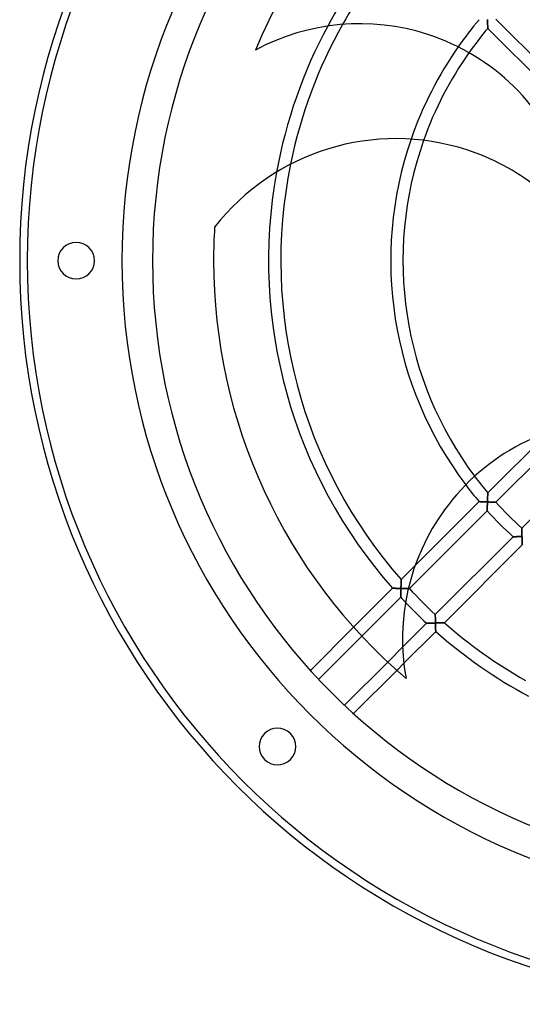
# Model space of a CAD drawing. Extents: x -244 to 244, y -244 to 268.
# Drawn here: x -244 to -79, y -244 to 79 of the extents above; entities that cross this region are included whole.
import ezdxf

# ---------------------------------------------------------------- set-up
doc = ezdxf.new("R2010")
doc.units = 0
doc.layers.add('HIDDEN', color=7, linetype='CONTINUOUS')
doc.layers.add('THICK', color=7, linetype='CONTINUOUS')

msp = doc.modelspace()

# ---------------------------------------------------------------- linework, layer by layer
at = {"layer": 'HIDDEN'}
for p, q in [((-90.32, 79.01), (-90.31, 78.83)), ((-90.32, 78.86), (-90.32, 79.01)), ((-90.31, 78.71), (-90.32, 78.86)), ((-90.31, 78.83), (-90.31, 78.65)), ((-90.31, 78.55), (-90.31, 78.71)), ((-90.31, 78.65), (-90.3, 78.47)), ((-90.3, 78.4), (-90.31, 78.55)), ((-90.3, 78.47), (-90.3, 78.3)), ((-90.29, 78.25), (-90.3, 78.4)), ((-90.3, 78.3), (-90.29, 78.13)), ((-90.29, 78.11), (-90.29, 78.25)), ((-90.29, 78.13), (-90.28, 77.96)), ((-90.28, 77.96), (-90.29, 78.11)), ((-90.28, 77.96), (-90.28, 77.8)), ((-90.28, 77.81), (-90.28, 77.96)), ((-90.27, 77.67), (-90.28, 77.81)), ((-90.28, 77.8), (-90.27, 77.64)), ((-90.27, 77.53), (-90.27, 77.67)), ((-90.27, 77.64), (-90.27, 77.48)), ((-90.26, 77.39), (-90.27, 77.53)), ((-90.27, 77.48), (-90.26, 77.33)), ((-90.26, 77.25), (-90.26, 77.39)), ((-87.57, 79.09), (-56.4, 47.91)), ((-90.26, 77.33), (-90.26, 77.19)), ((-90.25, 77.12), (-90.26, 77.25)), ((-90.26, 77.19), (-90.25, 77.05)), ((-90.25, 76.99), (-90.25, 77.12)), ((-90.25, 77.05), (-90.24, 76.92)), ((-90.24, 76.87), (-90.25, 76.99)), ((-90.24, 76.92), (-90.24, 76.8)), ((-90.24, 76.75), (-90.24, 76.87)), ((-90.24, 76.8), (-90.24, 76.69)), ((-90.23, 76.63), (-90.24, 76.75)), ((-90.24, 76.69), (-90.23, 76.58)), ((-90.23, 76.53), (-90.23, 76.63)), ((-90.23, 76.58), (-90.23, 76.48)), ((-90.22, 76.43), (-90.23, 76.53)), ((-90.23, 76.48), (-90.22, 76.39)), ((-90.22, 76.34), (-90.22, 76.43)), ((-90.22, 76.39), (-90.22, 76.31)), ((-90.22, 76.26), (-90.22, 76.34)), ((-90.22, 76.31), (-90.22, 76.24)), ((-90.21, 76.19), (-90.22, 76.26)), ((-90.22, 76.24), (-90.21, 76.18)), ((-90.21, 76.14), (-90.21, 76.19)), ((-90.21, 76.18), (-90.21, 76.13)), ((-90.21, 76.1), (-90.21, 76.14)), ((-90.21, 76.13), (-90.21, 76.1)), ((-90.21, 76.1), (-90.21, 76.07)), ((-90.21, 76.08), (-90.21, 76.1)), ((-90.21, 76.07), (-90.21, 76.08)), ((-90.21, 76.07), (-90.21, 76.07)), ((-58.92, 44.77), (-90.21, 76.07)), ((-166.26, 68.97), (-166.26, 68.97)), ((-179.67, 10.97), (-179.67, 10.97)), ((-90.26, -77.25), (-90.25, -77.12)), ((-90.26, -77.39), (-90.26, -77.25)), ((-90.25, -76.99), (-90.24, -76.87)), ((-90.25, -77.12), (-90.25, -76.99)), ((-90.24, -76.75), (-90.23, -76.63)), ((-90.24, -76.87), (-90.24, -76.75)), ((-90.23, -76.53), (-90.22, -76.43)), ((-90.23, -76.63), (-90.23, -76.53)), ((-90.22, -76.26), (-90.21, -76.19)), ((-90.22, -76.34), (-90.22, -76.26)), ((-90.22, -76.43), (-90.22, -76.34)), ((-90.21, -76.08), (-90.21, -76.07)), ((-90.21, -76.1), (-90.21, -76.08)), ((-90.21, -76.14), (-90.21, -76.1)), ((-90.21, -76.19), (-90.21, -76.14)), ((-93.05, -78.91), (-93.04, -78.91)), ((-93.04, -78.91), (-93.02, -78.91)), ((-93.02, -78.91), (-92.99, -78.91)), ((-92.99, -78.91), (-92.95, -78.91)), ((-92.95, -78.91), (-92.89, -78.91)), ((-92.89, -78.91), (-92.83, -78.91)), ((-92.83, -78.91), (-92.76, -78.92)), ((-92.76, -78.92), (-92.67, -78.92)), ((-92.67, -78.92), (-92.59, -78.92)), ((-92.59, -78.92), (-92.49, -78.93)), ((-92.49, -78.93), (-92.39, -78.93)), ((-92.39, -78.93), (-92.28, -78.94)), ((-92.28, -78.94), (-92.17, -78.94)), ((-92.17, -78.94), (-92.05, -78.95)), ((-92.05, -78.95), (-91.93, -78.95)), ((-91.93, -78.95), (-91.8, -78.95)), ((-91.8, -78.95), (-91.68, -78.96)), ((-91.68, -78.96), (-91.55, -78.96)), ((-91.55, -78.96), (-91.42, -78.97)), ((-91.42, -78.97), (-91.28, -78.97)), ((-91.28, -78.97), (-91.15, -78.98)), ((-91.15, -78.98), (-91.01, -78.98)), ((-91.01, -78.98), (-90.88, -78.99)), ((-90.88, -78.99), (-90.74, -78.99)), ((-90.74, -78.99), (-90.6, -79)), ((-90.6, -79), (-90.46, -79)), ((-90.46, -79), (-90.32, -79.01)), ((-90.36, -80.29), (-90.37, -80.43)), ((-90.37, -80.43), (-90.37, -80.56)), ((-90.37, -80.56), (-90.37, -80.69)), ((-90.35, -80.01), (-90.36, -80.15)), ((-90.36, -80.15), (-90.36, -80.29)), ((-90.34, -79.73), (-90.35, -79.87)), ((-90.35, -79.87), (-90.35, -80.01)), ((-90.33, -79.3), (-90.34, -79.44)), ((-90.34, -79.44), (-90.34, -79.59)), ((-90.34, -79.59), (-90.34, -79.73)), ((-90.32, -79.01), (-90.33, -79.15)), ((-90.33, -79.15), (-90.33, -79.3)), ((-90.32, -78.86), (-90.31, -78.71)), ((-90.32, -79.01), (-90.32, -78.86)), ((-90.17, -79.01), (-90.32, -79.01)), ((-90.31, -78.55), (-90.3, -78.4)), ((-90.31, -78.71), (-90.31, -78.55)), ((-90.3, -78.4), (-90.29, -78.25)), ((-90.29, -78.11), (-90.28, -77.96)), ((-90.29, -78.25), (-90.29, -78.11)), ((-90.28, -77.81), (-90.27, -77.67)), ((-90.28, -77.96), (-90.28, -77.81)), ((-90.27, -77.53), (-90.26, -77.39)), ((-90.27, -77.67), (-90.27, -77.53)), ((-90.02, -79.02), (-90.17, -79.01)), ((-89.87, -79.02), (-90.02, -79.02)), ((-89.72, -79.03), (-89.87, -79.02)), ((-89.57, -79.03), (-89.72, -79.03)), ((-89.43, -79.04), (-89.57, -79.03)), ((-89.28, -79.04), (-89.43, -79.04)), ((-89.14, -79.04), (-89.28, -79.04)), ((-89, -79.05), (-89.14, -79.04)), ((-88.86, -79.05), (-89, -79.05)), ((-88.72, -79.06), (-88.86, -79.05)), ((-88.59, -79.06), (-88.72, -79.06)), ((-88.46, -79.06), (-88.59, -79.06)), ((-88.34, -79.07), (-88.46, -79.06)), ((-88.22, -79.07), (-88.34, -79.07)), ((-88.11, -79.07), (-88.22, -79.07)), ((-88.01, -79.08), (-88.11, -79.07)), ((-87.92, -79.08), (-88.01, -79.08)), ((-87.83, -79.08), (-87.92, -79.08)), ((-87.75, -79.08), (-87.83, -79.08)), ((-87.69, -79.09), (-87.75, -79.08)), ((-87.64, -79.09), (-87.69, -79.09)), ((-87.6, -79.09), (-87.64, -79.09)), ((-87.58, -79.09), (-87.6, -79.09)), ((-87.57, -79.09), (-87.58, -79.09)), ((-90.4, -81.89), (-90.41, -81.91)), ((-90.41, -81.91), (-90.41, -81.92)), ((-90.39, -81.5), (-90.4, -81.59)), ((-90.4, -81.59), (-90.4, -81.67)), ((-90.4, -81.67), (-90.4, -81.74)), ((-90.4, -81.74), (-90.4, -81.81)), ((-90.4, -81.81), (-90.4, -81.86)), ((-90.4, -81.86), (-90.4, -81.89)), ((-90.38, -81.07), (-90.39, -81.18)), ((-90.39, -81.18), (-90.39, -81.3)), ((-90.39, -81.3), (-90.39, -81.4)), ((-90.39, -81.4), (-90.39, -81.5)), ((-90.37, -80.69), (-90.38, -80.82)), ((-90.38, -80.82), (-90.38, -80.95)), ((-90.38, -80.95), (-90.38, -81.07)), ((-79.09, -87.58), (-79.09, -87.57)), ((-79.09, -87.6), (-79.09, -87.58)), ((-79.09, -87.64), (-79.09, -87.6)), ((-79.09, -87.69), (-79.09, -87.64)), ((-79.08, -87.75), (-79.09, -87.69)), ((-79.08, -87.83), (-79.08, -87.75)), ((-79.08, -87.92), (-79.08, -87.83)), ((-79.08, -88.01), (-79.08, -87.92)), ((-79.07, -88.11), (-79.08, -88.01)), ((-79.07, -88.22), (-79.07, -88.11)), ((-79.07, -88.34), (-79.07, -88.22)), ((-79.06, -88.46), (-79.07, -88.34)), ((-79.06, -88.59), (-79.06, -88.46)), ((-79.06, -88.72), (-79.06, -88.59)), ((-79.05, -88.86), (-79.06, -88.72)), ((-79.05, -89), (-79.05, -88.86)), ((-79.04, -89.14), (-79.05, -89)), ((-79.04, -89.28), (-79.04, -89.14)), ((-79.04, -89.43), (-79.04, -89.28)), ((-79.03, -89.57), (-79.04, -89.43)), ((-79.03, -89.72), (-79.03, -89.57)), ((-79.02, -89.87), (-79.03, -89.72)), ((-79.02, -90.02), (-79.02, -89.87)), ((-79.01, -90.17), (-79.02, -90.02)), ((-79.01, -90.32), (-79.01, -90.17)), ((-81.92, -90.41), (-81.91, -90.41)), ((-81.91, -90.41), (-81.89, -90.4)), ((-81.89, -90.4), (-81.86, -90.4)), ((-81.86, -90.4), (-81.81, -90.4)), ((-81.81, -90.4), (-81.74, -90.4)), ((-81.74, -90.4), (-81.67, -90.4)), ((-81.67, -90.4), (-81.59, -90.4)), ((-81.59, -90.4), (-81.5, -90.39)), ((-81.5, -90.39), (-81.4, -90.39)), ((-81.4, -90.39), (-81.3, -90.39)), ((-81.3, -90.39), (-81.18, -90.39)), ((-81.18, -90.39), (-81.07, -90.38)), ((-81.07, -90.38), (-80.95, -90.38)), ((-80.95, -90.38), (-80.82, -90.38)), ((-80.82, -90.38), (-80.69, -90.37)), ((-80.69, -90.37), (-80.56, -90.37)), ((-80.56, -90.37), (-80.43, -90.37)), ((-80.43, -90.37), (-80.29, -90.36)), ((-80.29, -90.36), (-80.15, -90.36)), ((-80.15, -90.36), (-80.01, -90.35)), ((-80.01, -90.35), (-79.87, -90.35)), ((-79.87, -90.35), (-79.73, -90.34)), ((-79.73, -90.34), (-79.59, -90.34)), ((-79.59, -90.34), (-79.44, -90.34)), ((-79.44, -90.34), (-79.3, -90.33)), ((-79.3, -90.33), (-79.15, -90.33)), ((-79.15, -90.33), (-79.01, -90.32)), ((-79.01, -90.32), (-79, -90.47)), ((-78.86, -90.32), (-79.01, -90.32)), ((-79, -90.47), (-79, -90.61)), ((-79, -90.61), (-78.99, -90.75)), ((-78.99, -90.75), (-78.99, -90.9)), ((-78.99, -90.9), (-78.98, -91.04)), ((-78.98, -91.04), (-78.98, -91.18)), ((-78.98, -91.18), (-78.97, -91.32)), ((-78.97, -91.32), (-78.97, -91.46)), ((-78.97, -91.46), (-78.96, -91.59)), ((-78.96, -91.59), (-78.96, -91.73)), ((-78.96, -91.73), (-78.95, -91.86)), ((-78.95, -91.86), (-78.95, -91.98)), ((-78.95, -91.98), (-78.94, -92.11)), ((-78.94, -92.11), (-78.94, -92.23)), ((-78.94, -92.23), (-78.93, -92.34)), ((-78.93, -92.34), (-78.93, -92.45)), ((-78.93, -92.45), (-78.93, -92.55)), ((-78.93, -92.55), (-78.92, -92.65)), ((-78.92, -92.65), (-78.92, -92.74)), ((-78.92, -92.74), (-78.92, -92.81)), ((-78.92, -92.81), (-78.91, -92.88)), ((-78.91, -92.88), (-78.91, -92.94)), ((-78.91, -92.94), (-78.91, -92.99)), ((-78.91, -92.99), (-78.91, -93.02)), ((-78.91, -93.02), (-78.91, -93.04)), ((-78.91, -93.04), (-78.91, -93.05)), ((-118.57, -104.43), (-114, -99.85)), ((-118.62, -106.14), (-118.63, -106.3)), ((-118.63, -106.3), (-118.62, -106.15)), ((-118.63, -106.3), (-118.63, -106.47)), ((-118.63, -106.44), (-118.63, -106.3)), ((-118.61, -105.83), (-118.62, -105.98)), ((-118.62, -106.01), (-118.61, -105.87)), ((-118.62, -105.98), (-118.62, -106.14)), ((-118.62, -106.15), (-118.62, -106.01)), ((-118.61, -105.59), (-118.6, -105.46)), ((-118.6, -105.54), (-118.61, -105.68)), ((-118.61, -105.73), (-118.61, -105.59)), ((-118.61, -105.68), (-118.61, -105.83)), ((-118.61, -105.87), (-118.61, -105.73)), ((-118.59, -105.15), (-118.6, -105.27)), ((-118.6, -105.34), (-118.59, -105.21)), ((-118.6, -105.27), (-118.6, -105.4)), ((-118.6, -105.46), (-118.6, -105.34)), ((-118.6, -105.4), (-118.6, -105.54)), ((-118.58, -104.84), (-118.59, -104.94)), ((-118.59, -104.98), (-118.58, -104.88)), ((-118.59, -104.94), (-118.59, -105.04)), ((-118.59, -105.09), (-118.59, -104.98)), ((-118.59, -105.04), (-118.59, -105.15)), ((-118.59, -105.21), (-118.59, -105.09)), ((-118.57, -104.54), (-118.58, -104.6)), ((-118.58, -104.62), (-118.57, -104.55)), ((-118.58, -104.6), (-118.58, -104.67)), ((-118.58, -104.69), (-118.58, -104.62)), ((-118.58, -104.67), (-118.58, -104.75)), ((-118.58, -104.78), (-118.58, -104.69)), ((-118.58, -104.75), (-118.58, -104.84)), ((-118.58, -104.88), (-118.58, -104.78)), ((-118.57, -104.43), (-118.57, -104.44)), ((-118.57, -104.44), (-118.57, -104.43)), ((-118.57, -104.44), (-118.57, -104.46)), ((-118.57, -104.46), (-118.57, -104.44)), ((-118.57, -104.46), (-118.57, -104.49)), ((-118.57, -104.5), (-118.57, -104.46)), ((-118.57, -104.49), (-118.57, -104.54)), ((-118.57, -104.55), (-118.57, -104.5)), ((-134.15, -120.01), (-121.4, -107.26)), ((-121.38, -107.26), (-121.4, -107.26)), ((-121.4, -107.26), (-121.4, -107.26)), ((-121.4, -107.26), (-121.4, -107.26)), ((-121.4, -107.26), (-121.38, -107.26)), ((-121.34, -107.26), (-121.38, -107.26)), ((-121.38, -107.26), (-121.35, -107.26)), ((-121.35, -107.26), (-121.3, -107.26)), ((-121.29, -107.27), (-121.34, -107.26)), ((-121.3, -107.26), (-121.25, -107.27)), ((-121.24, -107.27), (-121.29, -107.27)), ((-121.25, -107.27), (-121.18, -107.27)), ((-121.17, -107.27), (-121.24, -107.27)), ((-121.18, -107.27), (-121.11, -107.27)), ((-121.09, -107.27), (-121.17, -107.27)), ((-121.11, -107.27), (-121.02, -107.27)), ((-121, -107.27), (-121.09, -107.27)), ((-121.02, -107.27), (-120.93, -107.28)), ((-120.9, -107.28), (-121, -107.27)), ((-120.93, -107.28), (-120.84, -107.28)), ((-120.8, -107.28), (-120.9, -107.28)), ((-120.84, -107.28), (-120.73, -107.28)), ((-120.69, -107.28), (-120.8, -107.28)), ((-120.73, -107.28), (-120.62, -107.29)), ((-120.57, -107.29), (-120.69, -107.28)), ((-120.62, -107.29), (-120.51, -107.29)), ((-120.45, -107.29), (-120.57, -107.29)), ((-120.51, -107.29), (-120.39, -107.29)), ((-120.33, -107.29), (-120.45, -107.29)), ((-120.39, -107.29), (-120.27, -107.3)), ((-120.2, -107.3), (-120.33, -107.29)), ((-120.27, -107.3), (-120.14, -107.3)), ((-120.07, -107.3), (-120.2, -107.3)), ((-120.14, -107.3), (-120.02, -107.3)), ((-119.93, -107.3), (-120.07, -107.3)), ((-120.02, -107.3), (-119.89, -107.31)), ((-119.79, -107.31), (-119.93, -107.3)), ((-119.89, -107.31), (-119.75, -107.31)), ((-119.66, -107.31), (-119.79, -107.31)), ((-119.75, -107.31), (-119.62, -107.31)), ((-119.52, -107.32), (-119.66, -107.31)), ((-119.62, -107.31), (-119.48, -107.32)), ((-119.37, -107.32), (-119.52, -107.32)), ((-119.48, -107.32), (-119.35, -107.32)), ((-119.23, -107.32), (-119.37, -107.32)), ((-119.35, -107.32), (-119.21, -107.32)), ((-119.09, -107.33), (-119.23, -107.32)), ((-119.21, -107.32), (-119.07, -107.33)), ((-118.94, -107.33), (-119.09, -107.33)), ((-119.07, -107.33), (-118.93, -107.33)), ((-118.8, -107.34), (-118.94, -107.33)), ((-118.93, -107.33), (-118.79, -107.34)), ((-118.65, -107.34), (-118.8, -107.34)), ((-118.79, -107.34), (-118.65, -107.34)), ((-118.7, -109.61), (-118.71, -109.72)), ((-118.7, -109.21), (-118.69, -109.07)), ((-118.69, -109.14), (-118.7, -109.27)), ((-118.7, -109.33), (-118.7, -109.21)), ((-118.7, -109.27), (-118.7, -109.39)), ((-118.7, -109.45), (-118.7, -109.33)), ((-118.7, -109.39), (-118.7, -109.5)), ((-118.7, -109.57), (-118.7, -109.45)), ((-118.7, -109.5), (-118.7, -109.61)), ((-118.7, -109.68), (-118.7, -109.57)), ((-118.68, -108.61), (-118.69, -108.75)), ((-118.69, -108.8), (-118.68, -108.66)), ((-118.69, -108.75), (-118.69, -108.88)), ((-118.69, -108.94), (-118.69, -108.8)), ((-118.69, -108.88), (-118.69, -109.01)), ((-118.69, -109.07), (-118.69, -108.94)), ((-118.69, -109.01), (-118.69, -109.14)), ((-118.67, -108.2), (-118.68, -108.34)), ((-118.68, -108.38), (-118.67, -108.23)), ((-118.68, -108.34), (-118.68, -108.48)), ((-118.68, -108.52), (-118.68, -108.38)), ((-118.68, -108.48), (-118.68, -108.61)), ((-118.68, -108.66), (-118.68, -108.52)), ((-118.66, -107.77), (-118.67, -107.91)), ((-118.67, -107.94), (-118.66, -107.79)), ((-118.67, -107.91), (-118.67, -108.06)), ((-118.67, -108.08), (-118.67, -107.94)), ((-118.67, -108.06), (-118.67, -108.2)), ((-118.67, -108.23), (-118.67, -108.08)), ((-118.66, -107.49), (-118.65, -107.34)), ((-118.65, -107.34), (-118.66, -107.48)), ((-118.66, -107.48), (-118.66, -107.63)), ((-118.66, -107.64), (-118.66, -107.49)), ((-118.66, -107.63), (-118.66, -107.77)), ((-118.66, -107.79), (-118.66, -107.64)), ((-118.64, -106.99), (-118.65, -107.16)), ((-118.65, -107.19), (-118.64, -107.04)), ((-118.65, -107.16), (-118.65, -107.34)), ((-118.65, -107.34), (-118.65, -107.19)), ((-118.65, -107.34), (-118.48, -107.34)), ((-118.5, -107.34), (-118.65, -107.34)), ((-118.64, -106.74), (-118.63, -106.59)), ((-118.63, -106.64), (-118.64, -106.81)), ((-118.64, -106.89), (-118.64, -106.74)), ((-118.64, -106.81), (-118.64, -106.99)), ((-118.64, -107.04), (-118.64, -106.89)), ((-118.63, -106.59), (-118.63, -106.44)), ((-118.63, -106.47), (-118.63, -106.64)), ((-118.35, -107.35), (-118.5, -107.34)), ((-118.48, -107.34), (-118.3, -107.35)), ((-118.2, -107.35), (-118.35, -107.35)), ((-118.3, -107.35), (-118.13, -107.35)), ((-118.05, -107.35), (-118.2, -107.35)), ((-118.13, -107.35), (-117.96, -107.36)), ((-117.9, -107.36), (-118.05, -107.35)), ((-117.96, -107.36), (-117.79, -107.36)), ((-117.75, -107.36), (-117.9, -107.36)), ((-117.79, -107.36), (-117.63, -107.36)), ((-117.61, -107.36), (-117.75, -107.36)), ((-117.63, -107.36), (-117.47, -107.37)), ((-117.46, -107.37), (-117.61, -107.36)), ((-117.47, -107.37), (-117.31, -107.37)), ((-117.32, -107.37), (-117.46, -107.37)), ((-117.18, -107.37), (-117.32, -107.37)), ((-117.31, -107.37), (-117.16, -107.37)), ((-117.04, -107.38), (-117.18, -107.37)), ((-117.16, -107.37), (-117.02, -107.38)), ((-116.91, -107.38), (-117.04, -107.38)), ((-117.02, -107.38), (-116.88, -107.38)), ((-116.78, -107.38), (-116.91, -107.38)), ((-116.88, -107.38), (-116.75, -107.38)), ((-116.66, -107.38), (-116.78, -107.38)), ((-116.75, -107.38), (-116.62, -107.39)), ((-116.54, -107.39), (-116.66, -107.38)), ((-116.62, -107.39), (-116.51, -107.39)), ((-116.43, -107.39), (-116.54, -107.39)), ((-116.51, -107.39), (-116.4, -107.39)), ((-116.33, -107.39), (-116.43, -107.39)), ((-116.4, -107.39), (-116.3, -107.39)), ((-116.23, -107.39), (-116.33, -107.39)), ((-116.3, -107.39), (-116.21, -107.39)), ((-116.14, -107.39), (-116.23, -107.39)), ((-116.07, -107.4), (-116.14, -107.39)), ((-116, -107.4), (-116.07, -107.4)), ((-115.95, -107.4), (-116, -107.4)), ((-115.92, -107.4), (-115.95, -107.4)), ((-115.89, -107.4), (-115.92, -107.4)), ((-115.88, -107.4), (-115.89, -107.4)), ((-118.72, -110.23), (-131.45, -122.97)), ((-118.72, -110.22), (-118.71, -110.2)), ((-118.71, -110.2), (-118.72, -110.22)), ((-118.72, -110.23), (-118.72, -110.22)), ((-118.72, -110.22), (-118.72, -110.23)), ((-118.71, -109.79), (-118.7, -109.68)), ((-118.71, -109.72), (-118.71, -109.82)), ((-118.71, -109.88), (-118.71, -109.79)), ((-118.71, -109.82), (-118.71, -109.91)), ((-118.71, -109.97), (-118.71, -109.88)), ((-118.71, -109.91), (-118.71, -109.99)), ((-118.71, -110.04), (-118.71, -109.97)), ((-118.71, -109.99), (-118.71, -110.06)), ((-118.71, -110.11), (-118.71, -110.04)), ((-118.71, -110.06), (-118.71, -110.12)), ((-118.71, -110.16), (-118.71, -110.11)), ((-118.71, -110.12), (-118.71, -110.17)), ((-118.71, -110.2), (-118.71, -110.16)), ((-118.71, -110.17), (-118.71, -110.2)), ((-107.4, -115.89), (-107.4, -115.88)), ((-107.4, -115.92), (-107.4, -115.89)), ((-107.4, -115.95), (-107.4, -115.92)), ((-107.4, -116), (-107.4, -115.95)), ((-107.4, -116.07), (-107.4, -116)), ((-110.23, -118.72), (-110.22, -118.72)), ((-110.22, -118.72), (-110.2, -118.71)), ((-110.2, -118.71), (-110.17, -118.71)), ((-110.17, -118.71), (-110.12, -118.71)), ((-110.12, -118.71), (-110.06, -118.71)), ((-110.06, -118.71), (-109.99, -118.71)), ((-109.99, -118.71), (-109.91, -118.71)), ((-109.91, -118.71), (-109.82, -118.71)), ((-109.82, -118.71), (-109.72, -118.71)), ((-109.72, -118.71), (-109.61, -118.7)), ((-109.61, -118.7), (-109.5, -118.7)), ((-109.5, -118.7), (-109.39, -118.7)), ((-109.39, -118.7), (-109.27, -118.7)), ((-109.27, -118.7), (-109.14, -118.69)), ((-109.14, -118.69), (-109.01, -118.69)), ((-109.01, -118.69), (-108.88, -118.69)), ((-108.88, -118.69), (-108.75, -118.69)), ((-108.75, -118.69), (-108.61, -118.68)), ((-108.61, -118.68), (-108.48, -118.68)), ((-108.48, -118.68), (-108.34, -118.68)), ((-108.34, -118.68), (-108.2, -118.67)), ((-108.2, -118.67), (-108.06, -118.67)), ((-108.06, -118.67), (-107.91, -118.67)), ((-107.91, -118.67), (-107.77, -118.66)), ((-107.77, -118.66), (-107.63, -118.66)), ((-107.63, -118.66), (-107.48, -118.66)), ((-107.48, -118.66), (-107.34, -118.65)), ((-107.39, -116.14), (-107.4, -116.07)), ((-107.39, -116.23), (-107.39, -116.14)), ((-107.39, -116.33), (-107.39, -116.23)), ((-107.39, -116.43), (-107.39, -116.33)), ((-107.39, -116.54), (-107.39, -116.43)), ((-107.38, -116.66), (-107.39, -116.54)), ((-107.38, -116.78), (-107.38, -116.66)), ((-107.38, -116.91), (-107.38, -116.78)), ((-107.38, -117.04), (-107.38, -116.91)), ((-107.37, -117.18), (-107.38, -117.04)), ((-107.37, -117.32), (-107.37, -117.18)), ((-107.37, -117.46), (-107.37, -117.32)), ((-107.36, -117.61), (-107.37, -117.46)), ((-107.36, -117.75), (-107.36, -117.61)), ((-107.36, -117.9), (-107.36, -117.75)), ((-107.35, -118.05), (-107.36, -117.9)), ((-107.35, -118.2), (-107.35, -118.05)), ((-107.35, -118.35), (-107.35, -118.2)), ((-107.34, -118.5), (-107.35, -118.35)), ((-107.34, -118.65), (-107.34, -118.5)), ((-107.34, -118.65), (-107.34, -118.79)), ((-107.19, -118.65), (-107.34, -118.65)), ((-107.34, -118.79), (-107.33, -118.93)), ((-107.33, -118.93), (-107.33, -119.07)), ((-107.33, -119.07), (-107.32, -119.21)), ((-107.32, -119.21), (-107.32, -119.35)), ((-107.04, -118.64), (-107.19, -118.65)), ((-106.89, -118.64), (-107.04, -118.64)), ((-106.74, -118.64), (-106.89, -118.64)), ((-106.59, -118.63), (-106.74, -118.64)), ((-106.44, -118.63), (-106.59, -118.63)), ((-106.3, -118.63), (-106.44, -118.63)), ((-106.15, -118.62), (-106.3, -118.63)), ((-106.01, -118.62), (-106.15, -118.62)), ((-105.87, -118.61), (-106.01, -118.62)), ((-105.73, -118.61), (-105.87, -118.61)), ((-105.59, -118.61), (-105.73, -118.61)), ((-105.46, -118.6), (-105.59, -118.61)), ((-105.34, -118.6), (-105.46, -118.6)), ((-105.21, -118.59), (-105.34, -118.6)), ((-105.09, -118.59), (-105.21, -118.59)), ((-104.98, -118.59), (-105.09, -118.59)), ((-104.88, -118.58), (-104.98, -118.59)), ((-104.78, -118.58), (-104.88, -118.58)), ((-104.69, -118.58), (-104.78, -118.58)), ((-104.62, -118.58), (-104.69, -118.58)), ((-104.55, -118.57), (-104.62, -118.58)), ((-104.5, -118.57), (-104.55, -118.57)), ((-104.46, -118.57), (-104.5, -118.57)), ((-104.44, -118.57), (-104.46, -118.57)), ((-104.43, -118.57), (-104.44, -118.57)), ((-107.32, -119.35), (-107.32, -119.48)), ((-107.32, -119.48), (-107.31, -119.62)), ((-107.31, -119.62), (-107.31, -119.75)), ((-107.31, -119.75), (-107.31, -119.89)), ((-107.31, -119.89), (-107.3, -120.02)), ((-107.3, -120.02), (-107.3, -120.14)), ((-107.3, -120.14), (-107.3, -120.27)), ((-107.3, -120.27), (-107.29, -120.39)), ((-107.29, -120.39), (-107.29, -120.51)), ((-107.29, -120.51), (-107.29, -120.62)), ((-107.29, -120.62), (-107.28, -120.73)), ((-107.28, -120.73), (-107.28, -120.84)), ((-107.28, -120.84), (-107.28, -120.93)), ((-107.28, -120.93), (-107.27, -121.02)), ((-107.27, -121.02), (-107.27, -121.11)), ((-107.27, -121.11), (-107.27, -121.18)), ((-107.27, -121.18), (-107.27, -121.25)), ((-107.27, -121.25), (-107.26, -121.3)), ((-107.26, -121.3), (-107.26, -121.35)), ((-107.26, -121.35), (-107.26, -121.38)), ((-107.26, -121.38), (-107.26, -121.4)), ((-107.26, -121.4), (-107.26, -121.4)), ((-122.97, -131.45), (-118.09, -126.57)), ((-117.7, -131.84), (-120.01, -134.15)), ((-116.97, -136.81), (-116.97, -136.81))]:
    msp.add_line(p, q, dxfattribs=at)
for radius, start, end in [(241, 90, 180), (241, 90, 180), (241, 90, 270), (210, 0, 180), (162, 138.539, 151.696), (158, 138.6287, 150.683), (122, 139.7017, 144.99), (118, 139.8614, 144.7564), (122, 160.9701, 216.99), (118, 160.4986, 216.7564), (162, 169.6787, 221.461), (158, 168.4683, 221.3713), (241, 180, 270), (241, 180, 270), (210, 180, 0), (162, 222.8774, 223.696)]:
    msp.add_arc((0, 0), radius, start, end, dxfattribs=at)
at = {"layer": 'THICK'}
for p, q in [((-62.22, -53.73), (-87.57, -79.09)), ((-90.21, -76.07), (-70.19, -56.05)), ((-79.09, -87.57), (-47.91, -56.4)), ((-90.26, -77.33), (-90.27, -77.48)), ((-90.25, -77.05), (-90.26, -77.19)), ((-90.26, -77.19), (-90.26, -77.33)), ((-90.24, -76.92), (-90.25, -77.05)), ((-90.23, -76.58), (-90.24, -76.69)), ((-90.24, -76.69), (-90.24, -76.8)), ((-90.24, -76.8), (-90.24, -76.92)), ((-90.22, -76.39), (-90.23, -76.48)), ((-90.23, -76.48), (-90.23, -76.58)), ((-90.21, -76.18), (-90.22, -76.24)), ((-90.22, -76.24), (-90.22, -76.31)), ((-90.22, -76.31), (-90.22, -76.39)), ((-90.21, -76.07), (-90.21, -76.07)), ((-90.21, -76.07), (-90.21, -76.1)), ((-90.21, -76.1), (-90.21, -76.13)), ((-90.21, -76.13), (-90.21, -76.18)), ((-114, -99.85), (-93.05, -78.91)), ((-93.04, -78.91), (-93.05, -78.91)), ((-93.02, -78.91), (-93.04, -78.91)), ((-92.99, -78.91), (-93.02, -78.91)), ((-92.94, -78.91), (-92.99, -78.91)), ((-92.88, -78.91), (-92.94, -78.91)), ((-92.81, -78.92), (-92.88, -78.91)), ((-92.74, -78.92), (-92.81, -78.92)), ((-92.65, -78.92), (-92.74, -78.92)), ((-92.55, -78.93), (-92.65, -78.92)), ((-92.45, -78.93), (-92.55, -78.93)), ((-92.34, -78.93), (-92.45, -78.93)), ((-92.23, -78.94), (-92.34, -78.93)), ((-92.11, -78.94), (-92.23, -78.94)), ((-91.98, -78.95), (-92.11, -78.94)), ((-91.86, -78.95), (-91.98, -78.95)), ((-91.73, -78.96), (-91.86, -78.95)), ((-91.59, -78.96), (-91.73, -78.96)), ((-91.46, -78.97), (-91.59, -78.96)), ((-91.32, -78.97), (-91.46, -78.97)), ((-91.18, -78.98), (-91.32, -78.97)), ((-91.04, -78.98), (-91.18, -78.98)), ((-90.9, -78.99), (-91.04, -78.98)), ((-90.75, -78.99), (-90.9, -78.99)), ((-90.61, -79), (-90.75, -78.99)), ((-90.47, -79), (-90.61, -79)), ((-90.32, -79.01), (-90.47, -79)), ((-90.37, -80.48), (-90.36, -80.34)), ((-90.37, -80.62), (-90.37, -80.48)), ((-90.36, -80.19), (-90.35, -80.05)), ((-90.36, -80.34), (-90.36, -80.19)), ((-90.35, -79.76), (-90.34, -79.61)), ((-90.35, -79.9), (-90.35, -79.76)), ((-90.35, -80.05), (-90.35, -79.9)), ((-90.34, -79.46), (-90.33, -79.31)), ((-90.34, -79.61), (-90.34, -79.46)), ((-90.33, -79.16), (-90.32, -79.01)), ((-90.33, -79.31), (-90.33, -79.16)), ((-90.31, -78.83), (-90.32, -79.01)), ((-90.32, -79.01), (-90.15, -79.01)), ((-90.3, -78.47), (-90.31, -78.65)), ((-90.31, -78.65), (-90.31, -78.83)), ((-90.29, -78.13), (-90.3, -78.3)), ((-90.3, -78.3), (-90.3, -78.47)), ((-90.28, -77.96), (-90.29, -78.13)), ((-90.27, -77.64), (-90.28, -77.8)), ((-90.28, -77.8), (-90.28, -77.96)), ((-90.27, -77.48), (-90.27, -77.64)), ((-90.15, -79.01), (-89.99, -79.02)), ((-89.99, -79.02), (-89.82, -79.02)), ((-89.82, -79.02), (-89.66, -79.03)), ((-89.66, -79.03), (-89.5, -79.03)), ((-89.5, -79.03), (-89.34, -79.04)), ((-89.34, -79.04), (-89.18, -79.04)), ((-89.18, -79.04), (-89.03, -79.05)), ((-89.03, -79.05), (-88.89, -79.05)), ((-88.89, -79.05), (-88.75, -79.06)), ((-88.75, -79.06), (-88.61, -79.06)), ((-88.61, -79.06), (-88.49, -79.06)), ((-88.49, -79.06), (-88.36, -79.07)), ((-88.36, -79.07), (-88.25, -79.07)), ((-88.25, -79.07), (-88.14, -79.07)), ((-88.14, -79.07), (-88.05, -79.08)), ((-88.05, -79.08), (-87.95, -79.08)), ((-87.95, -79.08), (-87.87, -79.08)), ((-87.87, -79.08), (-87.8, -79.08)), ((-87.8, -79.08), (-87.73, -79.08)), ((-87.73, -79.08), (-87.68, -79.09)), ((-87.68, -79.09), (-87.63, -79.09)), ((-87.63, -79.09), (-87.6, -79.09)), ((-87.6, -79.09), (-87.58, -79.09)), ((-87.58, -79.09), (-87.57, -79.09)), ((-90.41, -81.92), (-115.88, -107.4)), ((-90.41, -81.91), (-90.4, -81.89)), ((-90.41, -81.92), (-90.41, -81.91)), ((-90.4, -81.57), (-90.39, -81.47)), ((-90.4, -81.65), (-90.4, -81.57)), ((-90.4, -81.73), (-90.4, -81.65)), ((-90.4, -81.8), (-90.4, -81.73)), ((-90.4, -81.85), (-90.4, -81.8)), ((-90.4, -81.89), (-90.4, -81.85)), ((-90.39, -81.14), (-90.38, -81.01)), ((-90.39, -81.25), (-90.39, -81.14)), ((-90.39, -81.37), (-90.39, -81.25)), ((-90.39, -81.47), (-90.39, -81.37)), ((-90.38, -80.88), (-90.37, -80.75)), ((-90.38, -81.01), (-90.38, -80.88)), ((-90.37, -80.75), (-90.37, -80.62)), ((-79.09, -87.57), (-79.09, -87.58)), ((-79.09, -87.58), (-79.09, -87.6)), ((-79.09, -87.6), (-79.09, -87.63)), ((-79.09, -87.63), (-79.09, -87.68)), ((-79.09, -87.68), (-79.08, -87.73)), ((-79.08, -87.73), (-79.08, -87.8)), ((-79.08, -87.8), (-79.08, -87.87)), ((-79.08, -87.87), (-79.08, -87.95)), ((-79.08, -87.95), (-79.08, -88.05)), ((-79.08, -88.05), (-79.07, -88.14)), ((-79.07, -88.14), (-79.07, -88.25)), ((-79.07, -88.25), (-79.07, -88.36)), ((-79.07, -88.36), (-79.06, -88.49)), ((-79.06, -88.49), (-79.06, -88.61)), ((-79.06, -88.61), (-79.06, -88.75)), ((-79.06, -88.75), (-79.05, -88.89)), ((-79.05, -88.89), (-79.05, -89.03)), ((-79.05, -89.03), (-79.04, -89.18)), ((-79.04, -89.18), (-79.04, -89.34)), ((-79.04, -89.34), (-79.03, -89.5)), ((-79.03, -89.5), (-79.03, -89.66)), ((-79.03, -89.66), (-79.02, -89.82)), ((-79.02, -89.82), (-79.02, -89.99)), ((-79.02, -89.99), (-79.01, -90.15)), ((-79.01, -90.15), (-79.01, -90.32)), ((-107.4, -115.88), (-81.92, -90.41)), ((-78.91, -93.05), (-104.43, -118.57)), ((-81.91, -90.41), (-81.92, -90.41)), ((-81.89, -90.4), (-81.91, -90.41)), ((-81.85, -90.4), (-81.89, -90.4)), ((-81.8, -90.4), (-81.85, -90.4)), ((-81.73, -90.4), (-81.8, -90.4)), ((-81.65, -90.4), (-81.73, -90.4)), ((-81.57, -90.4), (-81.65, -90.4)), ((-81.47, -90.39), (-81.57, -90.4)), ((-81.37, -90.39), (-81.47, -90.39)), ((-81.25, -90.39), (-81.37, -90.39)), ((-81.14, -90.39), (-81.25, -90.39)), ((-81.01, -90.38), (-81.14, -90.39)), ((-80.88, -90.38), (-81.01, -90.38)), ((-80.75, -90.37), (-80.88, -90.38)), ((-80.62, -90.37), (-80.75, -90.37)), ((-80.48, -90.37), (-80.62, -90.37)), ((-80.34, -90.36), (-80.48, -90.37)), ((-80.19, -90.36), (-80.34, -90.36)), ((-80.05, -90.35), (-80.19, -90.36)), ((-79.9, -90.35), (-80.05, -90.35)), ((-79.76, -90.35), (-79.9, -90.35)), ((-79.61, -90.34), (-79.76, -90.35)), ((-79.46, -90.34), (-79.61, -90.34)), ((-79.31, -90.33), (-79.46, -90.34)), ((-79.16, -90.33), (-79.31, -90.33)), ((-79.01, -90.32), (-79.16, -90.33)), ((-79.01, -90.32), (-78.83, -90.31)), ((-79, -90.46), (-79.01, -90.32)), ((-79, -90.6), (-79, -90.46)), ((-78.99, -90.74), (-79, -90.6)), ((-78.99, -90.88), (-78.99, -90.74)), ((-78.98, -91.01), (-78.99, -90.88)), ((-78.98, -91.15), (-78.98, -91.01)), ((-78.97, -91.28), (-78.98, -91.15)), ((-78.97, -91.42), (-78.97, -91.28)), ((-78.96, -91.55), (-78.97, -91.42)), ((-78.96, -91.68), (-78.96, -91.55)), ((-78.95, -91.8), (-78.96, -91.68)), ((-78.95, -91.93), (-78.95, -91.8)), ((-78.95, -92.05), (-78.95, -91.93)), ((-78.94, -92.17), (-78.95, -92.05)), ((-78.94, -92.28), (-78.94, -92.17)), ((-78.93, -92.39), (-78.94, -92.28)), ((-78.93, -92.49), (-78.93, -92.39)), ((-78.92, -92.59), (-78.93, -92.49)), ((-78.92, -92.67), (-78.92, -92.59)), ((-78.92, -92.76), (-78.92, -92.67)), ((-78.91, -92.83), (-78.92, -92.76)), ((-78.91, -92.89), (-78.91, -92.83)), ((-78.91, -92.95), (-78.91, -92.89)), ((-78.91, -92.99), (-78.91, -92.95)), ((-78.91, -93.02), (-78.91, -92.99)), ((-78.91, -93.04), (-78.91, -93.02)), ((-78.91, -93.05), (-78.91, -93.04)), ((-116.21, -107.39), (-116.12, -107.4)), ((-116.12, -107.4), (-116.04, -107.4)), ((-116.04, -107.4), (-115.97, -107.4)), ((-115.97, -107.4), (-115.92, -107.4)), ((-115.92, -107.4), (-115.89, -107.4)), ((-115.89, -107.4), (-115.88, -107.4)), ((-107.4, -115.88), (-107.4, -115.89)), ((-107.4, -115.89), (-107.4, -115.91)), ((-107.4, -115.91), (-107.4, -115.94)), ((-107.4, -115.94), (-107.4, -115.99)), ((-107.4, -115.99), (-107.4, -116.04)), ((-107.4, -116.04), (-107.4, -116.11)), ((-118.09, -126.57), (-110.23, -118.72)), ((-110.22, -118.72), (-110.23, -118.72)), ((-110.2, -118.71), (-110.22, -118.72)), ((-110.16, -118.71), (-110.2, -118.71)), ((-110.11, -118.71), (-110.16, -118.71)), ((-110.04, -118.71), (-110.11, -118.71)), ((-109.97, -118.71), (-110.04, -118.71)), ((-109.88, -118.71), (-109.97, -118.71)), ((-109.79, -118.71), (-109.88, -118.71)), ((-109.68, -118.7), (-109.79, -118.71)), ((-109.57, -118.7), (-109.68, -118.7)), ((-109.45, -118.7), (-109.57, -118.7)), ((-109.33, -118.7), (-109.45, -118.7)), ((-109.21, -118.7), (-109.33, -118.7)), ((-109.07, -118.69), (-109.21, -118.7)), ((-108.94, -118.69), (-109.07, -118.69)), ((-108.8, -118.69), (-108.94, -118.69)), ((-108.66, -118.68), (-108.8, -118.69)), ((-108.52, -118.68), (-108.66, -118.68)), ((-108.38, -118.68), (-108.52, -118.68)), ((-108.23, -118.67), (-108.38, -118.68)), ((-108.08, -118.67), (-108.23, -118.67)), ((-107.94, -118.67), (-108.08, -118.67)), ((-107.79, -118.66), (-107.94, -118.67)), ((-107.64, -118.66), (-107.79, -118.66)), ((-107.49, -118.66), (-107.64, -118.66)), ((-107.34, -118.65), (-107.49, -118.66)), ((-107.4, -116.11), (-107.39, -116.19)), ((-107.39, -116.19), (-107.39, -116.27)), ((-107.39, -116.27), (-107.39, -116.36)), ((-107.39, -116.36), (-107.39, -116.46)), ((-107.39, -116.46), (-107.39, -116.57)), ((-107.39, -116.57), (-107.38, -116.68)), ((-107.38, -116.68), (-107.38, -116.8)), ((-107.38, -116.8), (-107.38, -116.93)), ((-107.38, -116.93), (-107.38, -117.07)), ((-107.38, -117.07), (-107.37, -117.21)), ((-107.37, -117.21), (-107.37, -117.36)), ((-107.37, -117.36), (-107.37, -117.51)), ((-107.37, -117.51), (-107.36, -117.66)), ((-107.36, -117.66), (-107.36, -117.82)), ((-107.36, -117.82), (-107.35, -117.98)), ((-107.35, -117.98), (-107.35, -118.15)), ((-107.35, -118.15), (-107.35, -118.31)), ((-107.35, -118.31), (-107.34, -118.48)), ((-107.34, -118.48), (-107.34, -118.65)), ((-107.34, -118.8), (-107.34, -118.65)), ((-107.34, -118.65), (-107.16, -118.65)), ((-107.33, -118.94), (-107.34, -118.8)), ((-107.33, -119.09), (-107.33, -118.94)), ((-107.32, -119.23), (-107.33, -119.09)), ((-107.32, -119.37), (-107.32, -119.23)), ((-107.16, -118.65), (-106.99, -118.64)), ((-106.99, -118.64), (-106.81, -118.64)), ((-106.81, -118.64), (-106.64, -118.63)), ((-106.64, -118.63), (-106.47, -118.63)), ((-106.47, -118.63), (-106.3, -118.63)), ((-106.3, -118.63), (-106.14, -118.62)), ((-106.14, -118.62), (-105.98, -118.62)), ((-105.98, -118.62), (-105.83, -118.61)), ((-105.83, -118.61), (-105.68, -118.61)), ((-105.68, -118.61), (-105.54, -118.6)), ((-105.54, -118.6), (-105.4, -118.6)), ((-105.4, -118.6), (-105.27, -118.6)), ((-105.27, -118.6), (-105.15, -118.59)), ((-105.15, -118.59), (-105.04, -118.59)), ((-105.04, -118.59), (-104.94, -118.59)), ((-104.94, -118.59), (-104.84, -118.58)), ((-104.84, -118.58), (-104.75, -118.58)), ((-104.75, -118.58), (-104.67, -118.58)), ((-104.67, -118.58), (-104.6, -118.58)), ((-104.6, -118.58), (-104.54, -118.57)), ((-104.54, -118.57), (-104.49, -118.57)), ((-104.49, -118.57), (-104.46, -118.57)), ((-104.46, -118.57), (-104.44, -118.57)), ((-104.44, -118.57), (-104.43, -118.57)), ((-148.32, -134.17), (-134.15, -120.01)), ((-107.26, -121.4), (-117.7, -131.84)), ((-107.32, -119.52), (-107.32, -119.37)), ((-107.31, -119.66), (-107.32, -119.52)), ((-107.31, -119.79), (-107.31, -119.66)), ((-107.3, -119.93), (-107.31, -119.79)), ((-107.3, -120.07), (-107.3, -119.93)), ((-107.3, -120.2), (-107.3, -120.07)), ((-107.29, -120.33), (-107.3, -120.2)), ((-107.29, -120.45), (-107.29, -120.33)), ((-107.29, -120.57), (-107.29, -120.45)), ((-107.28, -120.69), (-107.29, -120.57)), ((-107.28, -120.8), (-107.28, -120.69)), ((-107.28, -120.9), (-107.28, -120.8)), ((-107.27, -121), (-107.28, -120.9)), ((-107.27, -121.09), (-107.27, -121)), ((-107.27, -121.17), (-107.27, -121.09)), ((-107.27, -121.24), (-107.27, -121.17)), ((-107.27, -121.29), (-107.27, -121.24)), ((-107.26, -121.34), (-107.27, -121.29)), ((-107.26, -121.38), (-107.26, -121.34)), ((-107.26, -121.4), (-107.26, -121.38)), ((-107.26, -121.4), (-107.26, -121.4)), ((-131.45, -122.97), (-145.6, -137.12)), ((-137.12, -145.6), (-122.97, -131.45)), ((-120.01, -134.15), (-134.17, -148.32))]:
    msp.add_line(p, q, dxfattribs=at)
for centre, radius, start, end in [((0, 0), 243.5, 90, 180), ((0, 0), 241, 90, 270), ((0, 0), 200, 0, 180), ((0, 0), 180, 104.5071, 157.4708), ((-132.11, 5.59), 72, 72, 118.3211), ((0, 0), 162, 151.696, 169.6787), ((0, 0), 158, 150.683, 168.4683), ((-132.11, 5.59), 72, 19.1792, 72), ((0, 0), 122, 144.99, 160.9701), ((0, 0), 118, 144.7564, 160.4986), ((-120.35, -35.24), 75.19, 72, 142.0797), ((-120.35, -35.24), 75.19, 52.1184, 72), ((0, 0), 180, 176.5071, 180), ((-225, 0), 6, 90, 270), ((-225, 0), 6, 270, 90), ((0, 0), 200, 180, 0), ((0, 0), 243.5, 180, 270), ((0, 0), 180, 180, 229.4708), ((-46.14, -123.91), 72, 91.1792, 144), ((0, 0), 118, 216.7564, 220.1386), ((0, 0), 122, 216.99, 220.2983), ((0, 0), 118, 222.0854, 227.9146), ((-46.14, -123.91), 72, 144, 190.3211), ((0, 0), 122, 222.181, 227.819), ((0, 0), 158, 222.8237, 227.1763), ((0, 0), 162, 223.696, 227.1226), ((0, 0), 158, 228.6287, 240.4683), ((0, 0), 162, 228.539, 241.6787), ((-159.1, -159.1), 6, 315, 135), ((-159.1, -159.1), 6, 135, 315)]:
    msp.add_arc(centre, radius, start, end, dxfattribs=at)

doc.saveas('drawing.dxf')
